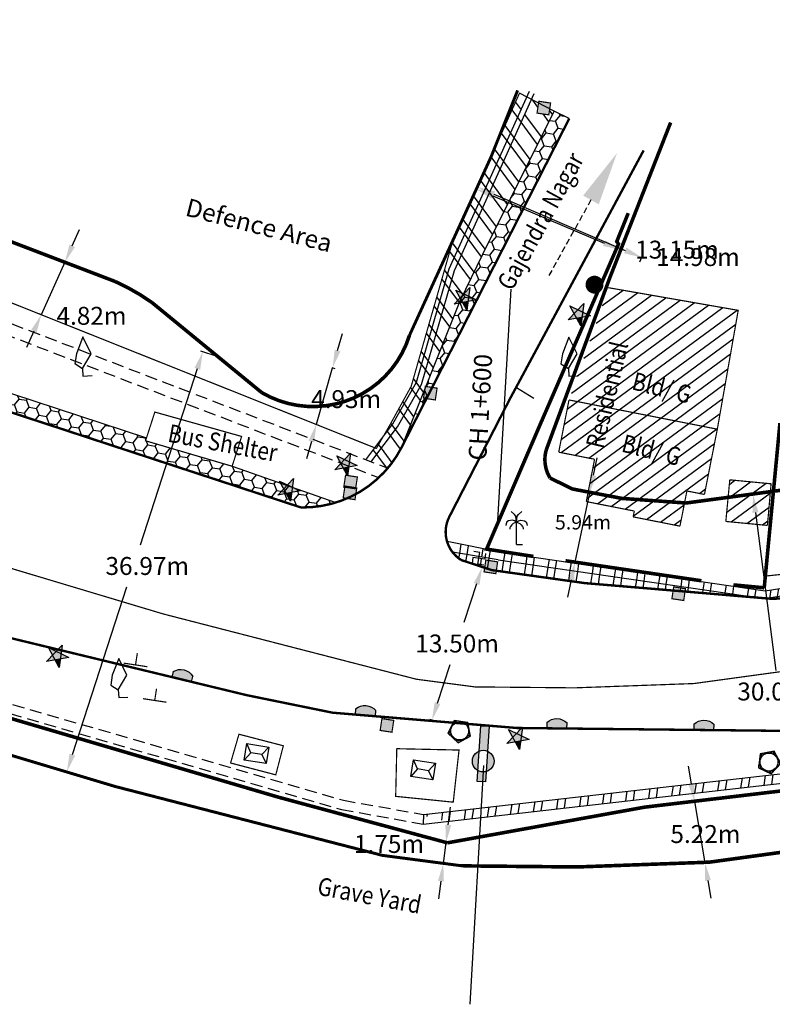
# Model space of a CAD drawing. Extents: x -4215 to -1071, y 1573 to 2736.
# Drawn here: x -3279 to -3216, y 1784 to 1867 of the extents above; entities that cross this region are included whole.
import ezdxf

# ---------------------------------------------------------------- set-up
doc = ezdxf.new("R2010")
doc.units = 0
doc.header["$LTSCALE"] = 4
doc.header["$MEASUREMENT"] = 0
doc.header["$PDSIZE"] = -11.8
doc.linetypes.add('DASHDOT', pattern=[1, 0.5, -0.25, 0, -0.25])
doc.linetypes.add('HIDDEN', pattern=[0.375, 0.25, -0.125])
doc.layers.get('0').update_dxf_attribs({"linetype": 'CONTINUOUS'})
doc.layers.get('DEFPOINTS').update_dxf_attribs({"linetype": 'CONTINUOUS'})
for name, color, linetype in [('BB', 30, 'CONTINUOUS'), ('BHATCH', 9, 'CONTINUOUS'), ('BLD', 7, 'CONTINUOUS'), ('BWV', 7, 'CONTINUOUS'), ('CDRAIN', 4, 'CONTINUOUS'), ('CHAINAGE', 12, 'CONTINUOUS'), ('CT', 7, 'CONTINUOUS'), ('CW_BRICK', 200, 'CONTINUOUS'), ('CW_GSLAB', 32, 'CONTINUOUS'), ('CW_MSFENCE', 30, 'FENCELINE1'), ('CW_STONE', 7, 'FENCELINE2'), ('DIM', 7, 'CONTINUOUS'), ('DIM1', 32, 'CONTINUOUS'), ('DIMF', 11, 'CONTINUOUS'), ('EP', 40, 'CONTINUOUS'), ('FP_COBBLE', 254, 'CONTINUOUS'), ('FP_CSLAB', 71, 'CONTINUOUS'), ('FP_GSLAB', 51, 'CONTINUOUS'), ('KEBJBOX', 7, 'CONTINUOUS'), ('LP', 1, 'CONTINUOUS'), ('MH', 6, 'CONTINUOUS'), ('NRF2', 1, 'CONTINUOUS'), ('ODRAIN', 4, 'HIDDEN'), ('PCEN', 3, 'CONTINUOUS'), ('ROAD', 5, 'CONTINUOUS'), ('SB', 7, 'CONTINUOUS'), ('SDR', 4, 'CONTINUOUS'), ('TEXT1', 7, 'CONTINUOUS'), ('TITLE', 7, 'HIDDEN'), ('TP', 8, 'CONTINUOUS'), ('TR', 82, 'CONTINUOUS'), ('WF', 1, 'CONTINUOUS')]:
    doc.layers.add(name, color=color, linetype=linetype)
doc.styles.add('ROMANS', font='Romans')
doc.styles.add('RS', font='romans.shx')
doc.linetypes.add('FENCELINE1', pattern='A,0.25,-0.1,[133,ltypeshp.shx,S=0.1,R=0,X=-0.1,Y=0],-0.1,1', length=1.45)
doc.linetypes.add('FENCELINE2', pattern='A,0.25,-0.1,[132,ltypeshp.shx,S=0.1,R=0,X=-0.1,Y=0],-0.1,1', length=1.45)
doc.dimstyles.get("Standard").update_dxf_attribs({"dimscale": 0, "dimtxt": 2.5, "dimasz": 2.5, "dimexe": 0.18, "dimexo": 0.0625, "dimgap": 0.09, "dimtad": 0, "dimtih": 1, "dimtoh": 1, "dimzin": 0, "dimtxsty": 'ROMANS', "dimcen": 0.09, "dimazin": 3, "dimtfac": 1, "dimtofl": 0, "dimtmove": 0, "dimatfit": 3, "dimtolj": 1, "dimtzin": 0})
pattern_1 = [(36.35427, (-3582.99055, -1030.879), (-0.51867925, 0.70469627), [])]
pattern_2 = [(81.35427, (-3582.9905, -1030.879), (-1.8536938, 0.2818583), []), (81.35427, (-3582.2787, -1030.355), (-1.8536938, 0.2818583), [])]
pattern_3 = [(351.35427, (-3582.99055, -1030.879), (1.00821242, 0.39418615), [0.625, -1.25]), (111.35427, (-3582.99055, -1030.879), (-0.84548143, 0.67604449), [0.625, -1.25]), (51.35427, (-3582.99055, -1030.879), (0.16273099, 1.07023064), [-1.25, 0.625])]
pattern_4 = [(126.35427, (-3582.9905, -1030.879), (-1.5100634, -1.1114555), []), (126.35427, (-3582.8577, -1030.0052), (-1.5100634, -1.1114555), [])]

# ---------------------------------------------------------------- blocks, each defined once
blk = doc.blocks.new('*X9')
at = {"color": 0}
for p, q in [((2392.257, -264.166), (2392.529, -263.894)), ((2392.544, -264.056), (2392.745, -263.856)), ((2391.724, -264.523), (2391.883, -264.364)), ((2391.767, -264.656), (2392.033, -264.391)), ((2391.81, -264.79), (2391.923, -264.677)), ((2392.728, -264.049), (2392.847, -263.93)), ((2392.876, -264.077), (2392.949, -264.004)), ((2393.003, -264.128), (2393.052, -264.079)), ((2393.112, -264.195), (2393.154, -264.153)), ((2393.215, -264.269), (2393.256, -264.228)), ((2393.285, -264.376), (2393.359, -264.302)), ((2393.348, -264.49), (2393.461, -264.376)), ((2393.393, -264.622), (2393.564, -264.451)), ((2393.413, -264.778), (2393.572, -264.62)), ((2391.854, -264.923), (2391.916, -264.861)), ((2391.897, -265.057), (2391.944, -265.009)), ((2391.941, -265.19), (2391.995, -265.136)), ((2391.984, -265.323), (2392.062, -265.245)), ((2392.027, -265.457), (2392.145, -265.339)), ((2392.071, -265.59), (2392.243, -265.418)), ((2392.232, -265.606), (2392.357, -265.481)), ((2392.409, -265.606), (2392.488, -265.526)), ((2392.585, -265.606), (2392.645, -265.546)), ((2392.762, -265.606), (2392.843, -265.525)), ((2392.939, -265.606), (2393.221, -265.324)), ((2393.116, -265.606), (2393.316, -265.405)), ((2393.221, -265.324), (2393.401, -265.143)), ((2393.392, -264.976), (2393.486, -264.881))]:
    blk.add_line(p, q, dxfattribs=at)
blk = doc.blocks.new('MH')
blk.add_lwpolyline([(0.578, 0.816), (-0.598, 0.802), (-0.947, -0.321), (0.012, -1), (0.955, -0.297)], close=True)
blk.add_circle((0, 0), 0.75)
at = {"rotation": 324.7139906280657}
blk.add_blockref('*X9', (-1800.118, 1598.29), dxfattribs=at)
blk = doc.blocks.new('TR')
at = {"layer": 'WF', "color": 82, "flags": 128}
blk.add_lwpolyline([(-0.044, 0.653), (0.688, 1.871), (0, 3.289), (-0.535, 1.877), (-0.672, 1.055)], close=True, dxfattribs=at)
at = {"layer": 'WF', "color": 82}
blk.add_lwpolyline([(-0.041, 0.654), (0, 0), (0.771, 0.048)], dxfattribs=at)
blk = doc.blocks.new('EP')
at = {"layer": 'EP'}
blk.add_hatch(color=256, dxfattribs=at).paths.add_polyline_path([(-0.5, -0.5), (-0.5, 0.5), (0.5, 0.5), (0.5, -0.5)])
blk.add_lwpolyline([(-0.5, -0.5, 0.1, 0.1, 0), (-0.5, 0.5, 0.1, 0.1, 0), (0.5, 0.5, 0.1, 0.1, 0), (0.5, -0.5, 0.1, 0.1, 0)], format="xyseb", close=True, dxfattribs=at)
blk = doc.blocks.new('LP')
blk.add_lwpolyline([(-0.925, -0.296), (0.594, 0.849), (0.038, -0.97), (-0.581, 0.829), (0.977, -0.262), (-0.925, -0.296)])
for points in [[(-0.581, 0.829), (-0.198, -0.283), (0.977, -0.262), (-0.198, -0.283)], [(0.038, -0.97), (-0.344, 0.142), (0.594, 0.849), (-0.344, 0.142)], [(0.038, -0.97), (0.594, 0.849), (0.594, 0.849)], [(0.594, 0.849), (0.594, 0.849), (0.038, -0.97)], [(0.038, -0.97), (0.594, 0.849), (0.594, 0.849)], [(-0.344, 0.142), (-0.925, -0.296), (-0.198, -0.283), (-0.925, -0.296)]]:
    blk.add_solid(points)
blk = doc.blocks.new('TP')
blk.add_lwpolyline([(-0.375, 0, 0.75, 0.75, 1), (0.375, 0, 0.75, 0.75, 1)], format="xyseb", close=True)
blk = doc.blocks.new('KEBJBOX')
at = {"color": 5}
blk.add_line((-0.002, -0.469), (0.002, 0.469), dxfattribs=at)
blk.add_lwpolyline([(-0.708, -0.934), (-0.698, 0.941), (0.708, 0.934), (0.698, -0.941)], close=True, dxfattribs=at)
for points in [[(0.002, 0.469), (-0.698, 0.941)], [(0.002, 0.469), (0.708, 0.934)], [(-0.002, -0.469), (-0.708, -0.934)], [(-0.002, -0.469), (0.698, -0.941)]]:
    blk.add_lwpolyline(points, dxfattribs=at)
blk = doc.blocks.new('AR')
at = {"layer": 'TITLE'}
blk.add_line((-0.11, 9), (-0.29, 23.62), dxfattribs=at)
blk.add_solid([(1.39, 9.02), (0, 0), (-1.61, 8.98)], dxfattribs=at)
blk = doc.blocks.new('*D153')
at = {"color": 0, "linetype": 'BYBLOCK'}
for p, q in [((-3240.007, 1820.861), (-3240.406, 1820.992)), ((-3240.703, 1819.51), (-3241.766, 1816.271)), ((-3243.978, 1809.532), (-3242.915, 1812.771)), ((-3244.217, 1808.032), (-3244.616, 1808.163))]:
    blk.add_line(p, q, dxfattribs=at)
for points in [[(-3240.94, 1819.588), (-3240.465, 1819.432), (-3240.235, 1820.935)], [(-3244.215, 1809.61), (-3243.74, 1809.454), (-3244.445, 1808.106)]]:
    blk.add_solid(points, dxfattribs=at)
at = {"layer": 'DEFPOINTS', "color": 0, "linetype": 'BYBLOCK'}
for p in [(-3240.235, 1820.935), (-3239.948, 1820.841), (-3244.158, 1808.012)]:
    blk.add_point(p, dxfattribs=at)
at = {"color": 0, "linetype": 'BYBLOCK', "insert": (-3242.34, 1814.521), "char_height": 1.5, "attachment_point": 5, "style": 'ROMANS'}
blk.add_mtext('\\A1;13.50m', dxfattribs=at)
blk = doc.blocks.new('BWV')
at = {"layer": 'BWV', "const_width": 0.1}
for points in [[(0, 0), (0, 1)], [(-1, 0), (1, 0)]]:
    blk.add_lwpolyline(points, dxfattribs=at)
blk = doc.blocks.new('SDR')
at = {"layer": 'SDR'}
h = blk.add_hatch(color=256, dxfattribs=at)
edge = h.paths.add_edge_path()
edge.add_arc((0, -0.387), 1.209, 45.39665, 134.60335)
edge.add_line((-0.849, 0.474), (-0.849, 0))
edge.add_line((-0.849, 0), (0.849, 0))
edge.add_line((0.849, 0), (0.849, 0.474))
blk.add_lwpolyline([(-0.849, 0.474, -0.410164), (0.849, 0.474)], format="xyb", dxfattribs=at)
blk.add_lwpolyline([(-0.849, 0.474), (-0.849, 0), (0.849, 0), (0.849, 0.474)], dxfattribs=at)
blk = doc.blocks.new('BB')
at = {"layer": 'ROAD'}
h = blk.add_hatch(color=20, dxfattribs=at)
h.paths.add_polyline_path([(0.82, 0.392, 0.630503), (-0.82, 0.392)])
h.paths.add_polyline_path([(0.859, -0.297), (-0.859, -0.297, 0.712495)])
h = blk.add_hatch(color=20, dxfattribs=at)
h.paths.add_polyline_path([(2.949, -0.297), (2.949, 0.392), (0.82, 0.392, -0.111889), (0.909, 0, -0.08336), (0.859, -0.297)])
h.paths.add_polyline_path([(-0.859, -0.297, -0.08336), (-0.909, 0, -0.111889), (-0.82, 0.392), (-1.725, 0.392), (-1.725, -0.297)])
at = {"layer": 'ROAD', "color": 20}
blk.add_lwpolyline([(-1.725, 0.392), (2.949, 0.392), (2.949, -0.297), (-1.725, -0.297)], close=True, dxfattribs=at)
blk.add_circle((0, 0), 0.909, dxfattribs=at)
blk = doc.blocks.new('SB')
for points in [[(0.5, -0.5), (0, -0.5), (0, 0.5), (-0.5, 0.5)], [(0.5, 0.5), (0.5, 0), (-0.5, 0), (-0.5, -0.5)]]:
    blk.add_lwpolyline(points)
blk = doc.blocks.new('*D154')
at = {"color": 0, "linetype": 'BYBLOCK'}
for p, q in [((-3240.792, 1852.381), (-3240.561, 1852.921)), ((-3239.253, 1852.165), (-3228.246, 1847.446)), ((-3227.028, 1846.481), (-3226.797, 1847.02))]:
    blk.add_line(p, q, dxfattribs=at)
for points in [[(-3239.155, 1852.394), (-3239.352, 1851.935), (-3240.632, 1852.756)], [(-3228.148, 1847.676), (-3228.345, 1847.216), (-3226.868, 1846.855)]]:
    blk.add_solid(points, dxfattribs=at)
at = {"layer": 'DEFPOINTS', "color": 0, "linetype": 'BYBLOCK'}
for p in [(-3240.817, 1852.324), (-3226.868, 1846.855), (-3227.053, 1846.423)]:
    blk.add_point(p, dxfattribs=at)
at = {"color": 0, "linetype": 'BYBLOCK', "insert": (-3222.16, 1846.894), "char_height": 1.5, "attachment_point": 5, "style": 'ROMANS'}
blk.add_mtext('\\A1;14.98m', dxfattribs=at)
blk = doc.blocks.new('*D156')
at = {"color": 0, "linetype": 'BYBLOCK'}
for p, q in [((-3252.352, 1839.061), (-3251.936, 1840.503)), ((-3254.132, 1832.882), (-3252.767, 1837.62)), ((-3252.845, 1837.642), (-3252.594, 1837.57)), ((-3254.21, 1832.904), (-3253.959, 1832.832)), ((-3254.547, 1831.441), (-3254.962, 1829.999))]:
    blk.add_line(p, q, dxfattribs=at)
for points in [[(-3252.592, 1839.131), (-3252.111, 1838.992), (-3252.767, 1837.62)], [(-3254.787, 1831.51), (-3254.307, 1831.371), (-3254.132, 1832.882)]]:
    blk.add_solid(points, dxfattribs=at)
at = {"layer": 'DEFPOINTS', "color": 0, "linetype": 'BYBLOCK'}
for p in [(-3252.905, 1837.66), (-3252.767, 1837.62), (-3254.27, 1832.922)]:
    blk.add_point(p, dxfattribs=at)
at = {"color": 0, "linetype": 'BYBLOCK', "insert": (-3251.636, 1834.996), "char_height": 1.5, "attachment_point": 5, "style": 'ROMANS'}
blk.add_mtext('\\A1;4.93m', dxfattribs=at)
blk = doc.blocks.new('*D157')
at = {"color": 0, "linetype": 'BYBLOCK'}
for p, q in [((-3274.584, 1847.832), (-3273.969, 1849.2)), ((-3275.198, 1846.464), (-3277.175, 1842.065)), ((-3275.168, 1846.45), (-3275.363, 1846.537)), ((-3277.145, 1842.052), (-3277.339, 1842.139)), ((-3277.79, 1840.697), (-3278.405, 1839.329))]:
    blk.add_line(p, q, dxfattribs=at)
for points in [[(-3274.812, 1847.934), (-3274.355, 1847.729), (-3275.198, 1846.464)], [(-3278.018, 1840.8), (-3277.562, 1840.595), (-3277.175, 1842.065)]]:
    blk.add_solid(points, dxfattribs=at)
at = {"layer": 'DEFPOINTS', "color": 0, "linetype": 'BYBLOCK'}
for p in [(-3275.111, 1846.424), (-3277.175, 1842.065), (-3277.088, 1842.026)]:
    blk.add_point(p, dxfattribs=at)
at = {"color": 0, "linetype": 'BYBLOCK', "insert": (-3272.968, 1841.972), "char_height": 1.5, "attachment_point": 5, "style": 'ROMANS'}
blk.add_mtext('\\A1;4.82m', dxfattribs=at)
blk = doc.blocks.new('*D159')
at = {"color": 0, "linetype": 'BYBLOCK'}
for p, q in [((-3243.074, 1799.329), (-3242.879, 1800.816)), ((-3243.27, 1797.842), (-3243.498, 1796.106)), ((-3243.208, 1797.834), (-3243.448, 1797.865)), ((-3243.436, 1796.097), (-3243.676, 1796.129)), ((-3243.693, 1794.618), (-3243.888, 1793.131))]:
    blk.add_line(p, q, dxfattribs=at)
for points in [[(-3243.322, 1799.362), (-3242.827, 1799.297), (-3243.27, 1797.842)], [(-3243.941, 1794.651), (-3243.445, 1794.586), (-3243.498, 1796.106)]]:
    blk.add_solid(points, dxfattribs=at)
at = {"layer": 'DEFPOINTS', "color": 0, "linetype": 'BYBLOCK'}
for p in [(-3243.146, 1797.826), (-3243.498, 1796.106), (-3243.374, 1796.089)]:
    blk.add_point(p, dxfattribs=at)
at = {"color": 0, "linetype": 'BYBLOCK', "insert": (-3248.042, 1797.731), "char_height": 1.5, "attachment_point": 5, "style": 'ROMANS'}
blk.add_mtext('\\A1;1.75m', dxfattribs=at)
blk = doc.blocks.new('*D166')
at = {"color": 0, "linetype": 'BYBLOCK'}
for p, q in [((-3222.706, 1802.769), (-3222.959, 1804.248)), ((-3222.154, 1801.342), (-3222.631, 1801.261)), ((-3222.454, 1801.291), (-3221.575, 1796.144)), ((-3221.275, 1796.195), (-3221.753, 1796.113)), ((-3221.323, 1794.665), (-3221.07, 1793.186))]:
    blk.add_line(p, q, dxfattribs=at)
for points in [[(-3222.46, 1802.812), (-3222.953, 1802.727), (-3222.454, 1801.291)], [(-3221.076, 1794.707), (-3221.569, 1794.623), (-3221.575, 1796.144)]]:
    blk.add_solid(points, dxfattribs=at)
at = {"layer": 'DEFPOINTS', "color": 0, "linetype": 'BYBLOCK'}
for p in [(-3222.093, 1801.353), (-3221.575, 1796.144), (-3221.214, 1796.205)]:
    blk.add_point(p, dxfattribs=at)
at = {"color": 0, "linetype": 'BYBLOCK', "insert": (-3221.535, 1798.559), "char_height": 1.5, "attachment_point": 5, "style": 'ROMANS'}
blk.add_mtext('\\A1;5.22m', dxfattribs=at)
blk = doc.blocks.new('*D179')
at = {"color": 0, "linetype": 'BYBLOCK'}
for p, q in [((-3262.428, 1838.564), (-3263.813, 1839.012)), ((-3264.104, 1837.53), (-3268.886, 1822.766)), ((-3274.57, 1805.216), (-3270.02, 1819.266)), ((-3273.819, 1803.396), (-3275.204, 1803.845))]:
    blk.add_line(p, q, dxfattribs=at)
for points in [[(-3264.342, 1837.607), (-3263.866, 1837.453), (-3263.642, 1838.957)], [(-3274.808, 1805.293), (-3274.333, 1805.139), (-3275.033, 1803.789)]]:
    blk.add_solid(points, dxfattribs=at)
at = {"layer": 'DEFPOINTS', "color": 0, "linetype": 'BYBLOCK'}
for p in [(-3262.369, 1838.545), (-3275.033, 1803.789), (-3273.759, 1803.377)]:
    blk.add_point(p, dxfattribs=at)
at = {"color": 0, "linetype": 'BYBLOCK', "insert": (-3268.295, 1821.016), "char_height": 1.5, "attachment_point": 5, "style": 'ROMANS'}
blk.add_mtext('\\A1;36.97m', dxfattribs=at)
blk = doc.blocks.new('*D180')
at = {"color": 0, "linetype": 'BYBLOCK'}
for p, q in [((-3217.571, 1826.983), (-3217.719, 1826.964)), ((-3217.35, 1825.499), (-3215.649, 1812.252)), ((-3213.912, 1798.717), (-3215.2, 1808.752)), ((-3213.752, 1797.226), (-3213.9, 1797.207))]:
    blk.add_line(p, q, dxfattribs=at)
for points in [[(-3217.102, 1825.531), (-3217.597, 1825.467), (-3217.54, 1826.987)], [(-3213.664, 1798.749), (-3214.16, 1798.685), (-3213.721, 1797.229)]]:
    blk.add_solid(points, dxfattribs=at)
at = {"layer": 'DEFPOINTS', "color": 0, "linetype": 'BYBLOCK'}
for p in [(-3217.54, 1826.987), (-3217.509, 1826.991), (-3213.69, 1797.234)]:
    blk.add_point(p, dxfattribs=at)
at = {"color": 0, "linetype": 'BYBLOCK', "insert": (-3215.362, 1810.502), "char_height": 1.5, "attachment_point": 5, "style": 'ROMANS'}
blk.add_mtext('\\A1;30.00m', dxfattribs=at)
blk = doc.blocks.new('*D184')
at = {"color": 0, "linetype": 'BYBLOCK'}
for p, q in [((-3240.898, 1852.219), (-3240.67, 1852.76)), ((-3239.358, 1852.01), (-3230.01, 1848.061)), ((-3228.787, 1847.102), (-3228.558, 1847.643))]:
    blk.add_line(p, q, dxfattribs=at)
for points in [[(-3239.261, 1852.24), (-3239.455, 1851.78), (-3240.74, 1852.594)], [(-3229.913, 1848.291), (-3230.107, 1847.83), (-3228.628, 1847.477)]]:
    blk.add_solid(points, dxfattribs=at)
at = {"layer": 'DEFPOINTS', "color": 0, "linetype": 'BYBLOCK'}
for p in [(-3240.923, 1852.161), (-3228.811, 1847.044), (-3228.628, 1847.477)]:
    blk.add_point(p, dxfattribs=at)
at = {"color": 0, "linetype": 'BYBLOCK', "insert": (-3223.918, 1847.515), "char_height": 1.5, "attachment_point": 5, "style": 'ROMANS'}
blk.add_mtext('\\A1;13.15m', dxfattribs=at)
blk = doc.blocks.new('*D186')
at = {"color": 0, "linetype": 'BYBLOCK'}
for p, q in [((-3230.925, 1828.611), (-3230.615, 1830.079)), ((-3231.235, 1827.144), (-3232.463, 1821.33)), ((-3231.308, 1827.159), (-3231.059, 1827.106)), ((-3232.536, 1821.345), (-3232.287, 1821.293)), ((-3232.773, 1819.862), (-3233.083, 1818.395))]:
    blk.add_line(p, q, dxfattribs=at)
for points in [[(-3231.17, 1828.663), (-3230.681, 1828.56), (-3231.235, 1827.144)], [(-3233.018, 1819.914), (-3232.528, 1819.811), (-3232.463, 1821.33)]]:
    blk.add_solid(points, dxfattribs=at)
at = {"layer": 'DEFPOINTS', "color": 0, "linetype": 'BYBLOCK'}
for p in [(-3231.369, 1827.172), (-3232.597, 1821.358), (-3232.463, 1821.33)]:
    blk.add_point(p, dxfattribs=at)
at = {"color": 0, "linetype": 'BYBLOCK', "insert": (-3231.792, 1824.674), "char_height": 1.2, "attachment_point": 5, "style": 'ROMANS'}
blk.add_mtext('\\A1;5.94m', dxfattribs=at)
blk = doc.blocks.new('CT')
at = {"layer": 'TR'}
for points in [[(-0.024, 1.869), (-0.085, 2.345), (-0.19, 2.502), (-0.478, 2.737)], [(-0.024, 1.869), (0.037, 2.345), (0.141, 2.502), (0.429, 2.737)], [(-0.024, 1.869), (-0.19, 1.979), (-0.373, 2.031), (-0.687, 1.979), (-0.844, 1.874), (-0.896, 1.717), (-0.923, 1.587)], [(-0.024, 1.869), (-0.295, 1.743), (-0.425, 1.639), (-0.53, 1.482), (-0.582, 1.377), (-0.582, 1.273)], [(-0.024, 1.869), (0.141, 1.979), (0.324, 2.031), (0.638, 1.979), (0.795, 1.874), (0.848, 1.717), (0.874, 1.587)], [(-0.024, -0.026), (-0.024, 1.869)], [(-0.024, 1.869), (0.246, 1.743), (0.377, 1.639), (0.481, 1.482), (0.534, 1.377), (0.534, 1.273)], [(-0.024, -0.026), (0.464, -0.026)]]:
    blk.add_lwpolyline(points, dxfattribs=at)

msp = doc.modelspace()

# ---------------------------------------------------------------- hatches: boundary and pattern name
at = {"layer": 'BHATCH'}
h = msp.add_hatch(dxfattribs=at)
h.set_pattern_fill('ANSI31,_I', color=256, scale=7, angle=-8.64573, style=2)
h.set_pattern_definition(pattern_1)
h.paths.add_polyline_path([(-3229.656, 1844.326), (-3232.965, 1834.924), (-3220.54, 1832.475), (-3218.789, 1842.43)])
h = msp.add_hatch(dxfattribs=at)
h.set_pattern_fill('ANSI31,_I', color=256, scale=7, angle=-8.64573, style=2)
h.set_pattern_definition(pattern_1)
h.paths.add_polyline_path([(-3223.089, 1827.299), (-3221.617, 1827.009), (-3220.54, 1832.475), (-3232.965, 1834.924), (-3233.827, 1830.55), (-3230.82, 1829.958), (-3231.519, 1826.412), (-3227.497, 1825.619), (-3227.593, 1825.129), (-3223.669, 1824.355)])
h = msp.add_hatch(dxfattribs=at)
h.set_pattern_fill('ANSI31,_I', color=256, scale=7, angle=-8.64573, style=2)
h.set_pattern_definition(pattern_1)
h.paths.add_polyline_path([(-3219.494, 1828.232), (-3219.826, 1824.747), (-3216.342, 1824.415), (-3216.034, 1827.901)])
at = {"layer": 'FP_COBBLE'}
h = msp.add_hatch(dxfattribs=at)
h.set_pattern_fill('HONEY', color=256, scale=5, angle=-8.64573, style=0)
h.set_pattern_definition(pattern_3)
h.paths.add_polyline_path([(-3237.308, 1852.907), (-3237.501, 1849.558), (-3232.94, 1858.503), (-3234.212, 1859.101)])
h.paths.add_polyline_path([(-3237.501, 1849.558), (-3237.308, 1852.907), (-3240.194, 1847.133), (-3242.09, 1843.219), (-3243.07, 1840.764), (-3242.104, 1840.529)])
h.paths.add_polyline_path([(-3242.104, 1840.529), (-3243.07, 1840.764), (-3244.948, 1836.055), (-3244.426, 1835.975)])
h.paths.add_polyline_path([(-3244.426, 1835.975), (-3244.948, 1836.055), (-3245.041, 1835.822), (-3245.155, 1835.075), (-3244.905, 1835.037)])
h.paths.add_polyline_path([(-3244.905, 1835.037), (-3245.155, 1835.075), (-3245.041, 1835.822), (-3246.812, 1831.383), (-3246.772, 1831.373)])
h = msp.add_hatch(dxfattribs=at)
h.set_pattern_fill('HONEY', color=256, scale=5, angle=-8.64573, style=0)
h.set_pattern_definition(pattern_3)
h.paths.add_polyline_path([(-3268.439, 1831.503), (-3268.361, 1831.744), (-3283.432, 1836.69), (-3283.847, 1835.247), (-3255.419, 1825.918, 0.079913), (-3252.499, 1826.331), (-3261.187, 1829.371)])
at = {"layer": 'FP_CSLAB'}
h = msp.add_hatch(dxfattribs=at)
h.set_pattern_fill('ANSI32', color=256, scale=5, angle=81.35427, style=0)
h.set_pattern_definition(pattern_4)
h.paths.add_polyline_path([(-3237.308, 1852.907), (-3234.212, 1859.101), (-3234.58, 1859.295), (-3234.655, 1858.804), (-3235.644, 1858.954), (-3235.517, 1859.788), (-3236.102, 1860.096), (-3237.01, 1858.083)])
h.paths.add_polyline_path([(-3237.01, 1858.083), (-3242.571, 1845.758), (-3243.95, 1840.978), (-3243.07, 1840.764), (-3242.09, 1843.219), (-3240.194, 1847.133), (-3237.308, 1852.907)])
h.paths.add_polyline_path([(-3245.321, 1836.227), (-3247.341, 1832.663), (-3248.069, 1831.7), (-3247.674, 1831.593), (-3246.812, 1831.383), (-3245.041, 1835.822), (-3245.004, 1836.063), (-3244.948, 1836.055), (-3243.07, 1840.764), (-3243.95, 1840.978)])
h.paths.add_polyline_path([(-3243.95, 1840.978), (-3244.391, 1841.086), (-3245.742, 1836.404), (-3247.721, 1832.913), (-3248.54, 1831.829), (-3248.069, 1831.7), (-3247.341, 1832.663), (-3245.321, 1836.227)])
h.paths.add_polyline_path([(-3244.391, 1841.086), (-3244.726, 1841.167), (-3246.183, 1836.075), (-3247.94, 1832.882), (-3248.545, 1831.83), (-3248.54, 1831.829), (-3247.721, 1832.913), (-3245.742, 1836.404)])
h.paths.add_polyline_path([(-3244.726, 1841.167), (-3244.391, 1841.086), (-3242.998, 1845.915), (-3236.937, 1859.347), (-3236.871, 1860.501), (-3237.109, 1860.627), (-3242.811, 1847.859)])
h.paths.add_polyline_path([(-3244.391, 1841.086), (-3243.95, 1840.978), (-3242.571, 1845.758), (-3237.01, 1858.083), (-3236.937, 1859.347), (-3242.998, 1845.915)])
h.paths.add_polyline_path([(-3249.544, 1829.75), (-3248.147, 1829.213, 0.057409), (-3246.971, 1830.983), (-3246.812, 1831.383), (-3247.674, 1831.593), (-3248.069, 1831.7)])
h.paths.add_polyline_path([(-3249.925, 1829.717), (-3249.811, 1830.467), (-3250.33, 1830.546), (-3250.444, 1829.796)], flags=9)
h.paths.add_polyline_path([(-3249.823, 1830.321), (-3249.711, 1831.071), (-3250.23, 1831.149), (-3250.342, 1830.399)], flags=9)
h.paths.add_polyline_path([(-3250.513, 1829.689), (-3250.401, 1830.439), (-3250.92, 1830.517), (-3251.032, 1829.767)], flags=9)
h = msp.add_hatch(dxfattribs=at)
h.set_pattern_fill('ANSI32', color=256, scale=5, angle=81.35427, style=0)
h.set_pattern_definition(pattern_4)
h.paths.add_polyline_path([(-3248.069, 1831.7), (-3248.54, 1831.829), (-3248.564, 1831.797), (-3249.104, 1830.861), (-3249.233, 1830.912), (-3249.984, 1829.919), (-3249.544, 1829.75)])
h.paths.add_polyline_path([(-3249.925, 1829.717), (-3249.811, 1830.467), (-3250.33, 1830.546), (-3250.444, 1829.796)], flags=9)
at = {"layer": 'FP_GSLAB'}
h = msp.add_hatch(dxfattribs=at)
h.set_pattern_fill('ANSI32', color=256, scale=5, angle=36.35427, style=0)
h.set_pattern_definition(pattern_2)
h.paths.add_polyline_path([(-3238.893, 1821.532), (-3239.112, 1821.568), (-3239.166, 1820.634), (-3231.652, 1819.583), (-3217.152, 1818.363)])
h.paths.add_polyline_path([(-3240.026, 1821.579), (-3241.015, 1821.729), (-3241.093, 1821.217), (-3239.427, 1820.67), (-3239.166, 1820.634), (-3239.112, 1821.568), (-3240.005, 1821.718)])
h.paths.add_polyline_path([(-3241.093, 1821.217), (-3241.015, 1821.729), (-3240.521, 1821.654), (-3240.498, 1821.801), (-3242.724, 1822.174, 0.089763), (-3241.991, 1821.512)])
h.paths.add_polyline_path([(-3239.112, 1821.568), (-3239.073, 1822.251), (-3243.18, 1823.061, 0.090686), (-3242.724, 1822.174)])
h = msp.add_hatch(dxfattribs=at)
h.set_pattern_fill('ANSI32', color=256, scale=5, angle=36.35427, style=0)
h.set_pattern_definition(pattern_2)
h.paths.add_polyline_path([(-3216.517, 1818.939), (-3238.604, 1822.158), (-3239.073, 1822.251), (-3239.112, 1821.568), (-3238.893, 1821.532), (-3217.152, 1818.363), (-3215.904, 1818.258), (-3211.751, 1818.546), (-3211.931, 1819.665)])
h = msp.add_hatch(dxfattribs=at)
h.set_pattern_fill('ANSI32', color=256, scale=5, angle=36.35427, style=0)
h.set_pattern_definition(pattern_2)
h.paths.add_polyline_path([(-3187.496, 1805.974), (-3187.588, 1806.764), (-3240.31, 1800.752), (-3240.356, 1799.946)])
h.paths.add_polyline_path([(-3240.356, 1799.946), (-3240.31, 1800.752), (-3245.157, 1800.199), (-3245.16, 1800.106), (-3243.179, 1799.624)])
h.paths.add_polyline_path([(-3208.195, 1806.272), (-3207.82, 1808.739), (-3209.006, 1808.919), (-3209.381, 1806.452)], flags=24)
edge = h.paths.add_edge_path(flags=17)
edge.add_line((-3209.078, 1809.054), (-3209.484, 1806.385))
edge.add_line((-3209.484, 1806.385), (-3208.13, 1806.179))
edge.add_line((-3208.13, 1806.179), (-3207.724, 1808.848))
edge = h.paths.add_edge_path(flags=17)
edge.add_arc((-3208.488, 1808.381), 0.896, 31.43913, 131.26941)

# ---------------------------------------------------------------- linework, layer by layer
msp.add_line((-3235.897, 1835.037), (-3237.368, 1835.953))
at = {"layer": 'BLD', "const_width": 0.1}
for points in [[(-3229.656, 1844.326), (-3218.789, 1842.43), (-3220.54, 1832.475)], [(-3232.965, 1834.924), (-3233.827, 1830.55)], [(-3232.965, 1834.924), (-3220.54, 1832.475)], [(-3267.661, 1833.909), (-3268.439, 1831.503), (-3261.187, 1829.371), (-3260.391, 1831.867), (-3267.661, 1833.909)], [(-3221.617, 1827.009), (-3220.54, 1832.475)], [(-3230.82, 1829.958), (-3233.827, 1830.55)], [(-3231.519, 1826.412), (-3230.82, 1829.958)], [(-3219.494, 1828.232), (-3219.826, 1824.747)], [(-3219.494, 1828.232), (-3216.009, 1827.899)], [(-3216.342, 1824.415), (-3216.032, 1827.922)], [(-3223.669, 1824.355), (-3223.089, 1827.299)], [(-3221.617, 1827.009), (-3223.089, 1827.299)], [(-3227.497, 1825.619), (-3231.519, 1826.412)], [(-3227.593, 1825.129), (-3227.497, 1825.619)], [(-3223.669, 1824.355), (-3227.593, 1825.129)], [(-3219.826, 1824.747), (-3216.342, 1824.415)]]:
    msp.add_lwpolyline(points, dxfattribs=at)
at = {"layer": 'CDRAIN'}
for points in [[(-3249.984, 1829.919), (-3247.721, 1832.913), (-3245.742, 1836.404), (-3242.998, 1845.915), (-3236.287, 1860.79)], [(-3249.572, 1829.713), (-3247.341, 1832.663), (-3245.321, 1836.227), (-3242.571, 1845.758), (-3235.873, 1860.603)], [(-3216.517, 1818.939), (-3194.379, 1822.441), (-3102.386, 1830.032)], [(-3216.419, 1818.315), (-3194.304, 1821.813), (-3102.601, 1829.38)], [(-3238.604, 1822.158), (-3243.18, 1823.061)], [(-3238.893, 1821.532), (-3242.724, 1822.174)], [(-3238.604, 1822.158), (-3216.517, 1818.939)], [(-3238.893, 1821.532), (-3216.613, 1818.284)], [(-3245.157, 1800.199), (-3113.684, 1815.192)], [(-3245.182, 1799.396), (-3113.594, 1814.401)]]:
    msp.add_lwpolyline(points, dxfattribs=at)
at = {"layer": 'CHAINAGE'}
for points in [[(-3238.953, 1824.329), (-3237.809, 1844.2)], [(-3241.257, 1784.3), (-3240.105, 1804.314)]]:
    msp.add_lwpolyline(points, dxfattribs=at)
at = {"layer": 'CW_BRICK', "const_width": 0.3}
for points in [[(-3228.003, 1850.569), (-3228.964, 1848.191), (-3228.817, 1847.987), (-3235.351, 1832.939), (-3239.869, 1822.429), (-3235.947, 1821.817)], [(-3215.292, 1832.989), (-3216.61, 1819.186)], [(-3233.256, 1821.455), (-3221.868, 1819.778)], [(-3219.187, 1819.433), (-3216.61, 1819.186)]]:
    msp.add_lwpolyline(points, dxfattribs=at)
at = {"layer": 'CW_GSLAB', "const_width": 0.3}
for points in [[(-3316.885, 1819.178), (-3257.32, 1801.653), (-3243.146, 1797.826)], [(-3243.146, 1797.826), (-3226.626, 1800.814), (-3162.71, 1808.403), (-3126.117, 1812.52), (-3121.167, 1812.676)]]:
    msp.add_lwpolyline(points, dxfattribs=at)
at = {"layer": 'CW_MSFENCE', "const_width": 0.1, "flags": 128}
msp.add_lwpolyline([(-3257.53, 1803.521), (-3256.896, 1805.956), (-3260.613, 1806.923), (-3261.317, 1804.514)], close=True, dxfattribs=at)
msp.add_lwpolyline([(-3247.393, 1805.711), (-3242.178, 1805.598), (-3242.663, 1801.234), (-3247.484, 1801.717), (-3247.393, 1805.711)], dxfattribs=at)
at = {"layer": 'CW_STONE', "const_width": 0.1, "flags": 128}
for points in [[(-3354.13, 1866.727), (-3349.503, 1865.32), (-3342.486, 1866.249), (-3291.245, 1847.675), (-3249.104, 1830.861), (-3247.94, 1832.882), (-3246.183, 1836.075), (-3242.811, 1847.859), (-3237.109, 1860.627)], [(-3207.29, 1822.035), (-3207.399, 1821.143), (-3216.53, 1820.167), (-3216.53, 1820.167)]]:
    msp.add_lwpolyline(points, dxfattribs=at)
at = {"layer": 'DIM'}
msp.add_lwpolyline([(-3245.157, 1800.199), (-3245.182, 1799.396)], dxfattribs=at)
at = {"layer": 'FP_COBBLE'}
msp.add_line((-3261.187, 1829.371), (-3252.499, 1826.331), dxfattribs=at)
for points in [[(-3242.09, 1843.219), (-3240.194, 1847.133), (-3234.212, 1859.101)], [(-3232.94, 1858.503), (-3234.212, 1859.101)], [(-3246.971, 1830.983), (-3242.09, 1843.219)], [(-3283.432, 1836.69), (-3268.361, 1831.744)]]:
    msp.add_lwpolyline(points, dxfattribs=at)
at = {"layer": 'FP_CSLAB'}
msp.add_lwpolyline([(-3234.212, 1859.101), (-3237.109, 1860.627)], dxfattribs=at)
at = {"layer": 'NRF2', "const_width": 0.25}
msp.add_lwpolyline([(-3246.332, 1840.328), (-3239.49, 1855.295), (-3237.268, 1860.853)], dxfattribs=at)
at = {"layer": 'NRF2'}
for points in [[(-3224.451, 1858.165, 0.3, 0.3, 0), (-3229.534, 1845.193, 0.3, 0.3, 0), (-3234.876, 1830.727, 0.3, 0.3, 0.206695), (-3234.554, 1828.389, 0.3, 0.3, 0), (-3232.701, 1827.47, 0.3, 0.3, 0), (-3228.518, 1826.675, 0.3, 0.3, 0), (-3223.156, 1826.291, 0.3, 0.3, 0), (-3192.154, 1830.463, 0.3, 0.3, 0), (-3145.387, 1835.545, 0, 0, 0)], [(-3142.404, 1805.692, 0.3, 0.3, 0), (-3188.498, 1800.684, 0.3, 0.3, 0), (-3221.214, 1796.205, 0.3, 0.3, 0), (-3232.279, 1795.805, 0.3, 0.3, 0), (-3241.9, 1795.896, 0.25, 0.25, 0), (-3248.605, 1796.776, 0.25, 0.25, 0), (-3271.007, 1802.552, 0.25, 0.25, 0), (-3310.516, 1814.392, 0.3, 0.3, 0.402704), (-3315.921, 1810.42, 0, 0, 0)]]:
    msp.add_lwpolyline(points, format="xyseb", dxfattribs=at)
at = {"layer": 'NRF2', "const_width": 0.3}
for points in [[(-3313.064, 1855.584), (-3298.973, 1854.969, -0.050234), (-3295.493, 1854.221), (-3270.989, 1844.847, -0.050234), (-3267.898, 1843.081), (-3258.709, 1835.542)], [(-3246.332, 1840.328, -0.483892), (-3258.709, 1835.542, -21.99927)]]:
    msp.add_lwpolyline(points, format="xyb", dxfattribs=at)
at = {"layer": 'ODRAIN'}
for points in [[(-3346.162, 1865.762), (-3248.903, 1828.417)], [(-3344.058, 1866.041), (-3248.147, 1829.213)], [(-3314.775, 1800.234), (-3319.035, 1819.463), (-3318.248, 1820.141), (-3317.675, 1820.298), (-3317.139, 1820.436), (-3312.716, 1819.013), (-3251.85, 1801.393), (-3245.157, 1800.199)], [(-3313.998, 1800.406), (-3318.156, 1819.17), (-3317.865, 1819.421), (-3317.47, 1819.529), (-3317.163, 1819.608), (-3312.949, 1818.252), (-3252.031, 1800.617), (-3245.182, 1799.396)]]:
    msp.add_lwpolyline(points, dxfattribs=at)
at = {"layer": 'PCEN', "linetype": 'DASHDOT', "const_width": 0.1}
msp.add_lwpolyline([(-2814.986, 1850.801), (-2831.23, 1849.639), (-2850.545, 1848.363), (-2892.638, 1844.655), (-2930.442, 1841.257), (-2955.25, 1838.747), (-2989.037, 1836.181), (-3005.425, 1834.237), (-3080.561, 1825.252), (-3097.871, 1824.277), (-3103.457, 1823.717), (-3130.615, 1821.715), (-3144.024, 1820.605), (-3190.326, 1815.574), (-3222.505, 1811.168), (-3232.479, 1810.808), (-3240.849, 1810.887), (-3245.746, 1811.529), (-3266.98, 1817.004), (-3306.967, 1828.987), (-3340.731, 1841.208), (-3358.973, 1847.465), (-3360.338, 1847.952)], dxfattribs=at)
at = {"layer": 'ROAD', "const_width": 0.2}
for points in [[(-3232.94, 1858.503), (-3246.971, 1830.983, -0.287115), (-3255.419, 1825.918, -4.202478)], [(-3226.712, 1855.828), (-3237.938, 1834.97), (-3242.993, 1825.133, 0.390486), (-3241.991, 1821.512, 1.419532)]]:
    msp.add_lwpolyline(points, format="xyb", dxfattribs=at)
for points in [[(-3334.689, 1851.942), (-3307.994, 1843.171), (-3255.419, 1825.918)], [(-3241.991, 1821.512), (-3239.427, 1820.67), (-3231.652, 1819.583), (-3215.904, 1818.258), (-3193.778, 1819.792), (-3176.85, 1821.145), (-3151.846, 1824.2), (-3103.297, 1828.8)], [(-3316.936, 1821.747), (-3298.891, 1819.609), (-3259.968, 1810.195), (-3252.769, 1808.727), (-3237.353, 1807.447), (-3214.618, 1807.199), (-3124.802, 1815.183), (-3110.301, 1816.481)]]:
    msp.add_lwpolyline(points, dxfattribs=at)

# ---------------------------------------------------------------- block references
at = {"layer": 'BB', "rotation": 86.18857870125413}
msp.add_blockref('BB', (-3240.15, 1804.668), dxfattribs=at)
at = {"layer": 'BWV', "rotation": 351.3542706407475}
for p in [(-3269.279, 1812.728), (-3267.671, 1809.752)]:
    msp.add_blockref('BWV', p, dxfattribs=at)
at = {"layer": 'CT'}
msp.add_blockref('CT', (-3237.337, 1822.831), dxfattribs=at)
at = {"layer": 'EP'}
for p, rotation in [((-3235.074, 1859.374), 81.35427064074753), ((-3244.585, 1835.494), 81.35427064074753), ((-3251.263, 1828.05), 81.35427064074753), ((-3251.314, 1827.142), 81.35427064074753), ((-3239.513, 1820.943), 81.35427064074753), ((-3223.775, 1818.694), 351.3542706407475), ((-3248.216, 1807.661), 81.35427064074753)]:
    msp.add_blockref('EP', p, dxfattribs=dict(at, rotation=rotation))
at = {"layer": 'EP', "xscale": 0.5, "yscale": 0.5, "zscale": 0.5, "rotation": 150.2494118095148}
msp.add_blockref('AR', (-3228.941, 1855.608), dxfattribs=at)
at = {"layer": 'KEBJBOX', "rotation": 81.35427064074753}
for p in [(-3259.148, 1805.302), (-3245.186, 1803.939)]:
    msp.add_blockref('KEBJBOX', p, dxfattribs=at)
at = {"layer": 'LP', "rotation": 81.35427064074753}
for p in [(-3241.687, 1843.409), (-3232.138, 1842.088), (-3251.666, 1829.53), (-3256.463, 1827.41), (-3275.824, 1813.47), (-3237.278, 1806.593)]:
    msp.add_blockref('LP', p, dxfattribs=at)
at = {"layer": 'MH'}
for p, rotation in [((-3242.122, 1807.196), 351.3542706407475), ((-3216.211, 1804.591), 81.76871508519196)]:
    msp.add_blockref('MH', p, dxfattribs=dict(at, rotation=rotation))
at = {"layer": 'SB', "rotation": 351.3542706407475}
msp.add_blockref('SB', (-3240.521, 1821.654), dxfattribs=at)
at = {"layer": 'SDR'}
for p, rotation in [((-3265.409, 1811.511), 346.4033698688837), ((-3250.034, 1808.5), 355.2538405394102), ((-3233.984, 1807.41), 359.3738942386901), ((-3221.667, 1807.276), 359.3738942386896)]:
    msp.add_blockref('SDR', p, dxfattribs=dict(at, rotation=rotation))
at = {"layer": 'TP', "rotation": 81.35427064074753}
msp.add_blockref('TP', (-3230.827, 1844.58), dxfattribs=at)
at = {"layer": 'TR'}
for p in [(-3273.683, 1836.912), (-3232.971, 1836.905), (-3270.688, 1809.989)]:
    msp.add_blockref('TR', p, dxfattribs=at)

# ---------------------------------------------------------------- texts
at = {"layer": 'CHAINAGE', "linetype": 'FENCELINE2', "ltscale": 10, "style": 'ROMANS'}
msp.add_text('CH 1+600', height=1.5, rotation=86.70564, dxfattribs=at).set_placement((-3239.903, 1829.811))
at = {"layer": 'TEXT1', "style": 'RS', "width": 0.85}
for s, rotation, p in [('Gajendra Nagar', 61.34342, (-3237.742, 1843.98)), ('Residential', 76.50104, (-3230.112, 1830.773)), ('Bld/ G', 345.79423, (-3227.785, 1835.829)), ('Bus Shelter', 349.35562, (-3266.651, 1831.44)), ('Bld/ G', 345.79423, (-3228.653, 1830.616)), ('Grave Yard', 349.35562, (-3254.119, 1793.493))]:
    msp.add_text(s, height=1.5, rotation=rotation, dxfattribs=at).set_placement(p)
at = {"layer": 'TEXT1', "style": 'RS'}
msp.add_text('Defence Area', height=1.5, rotation=345.65732, dxfattribs=at).set_placement((-3265.198, 1850.386))

# ---------------------------------------------------------------- dimensions: what is measured, and where the dimension line sits
at = {"layer": 'DIM'}
dim = msp.add_aligned_dim(p1=(-3244.158, 1808.012), p2=(-3239.948, 1820.841), distance=0.302, dimstyle='STANDARD', override={"dimscale": 1, "dimtxt": 1.5, "dimasz": 1.5, "dimgap": 1, "dimpost": 'm'}, dxfattribs=at)
dim.commit()
dim.dimension.update_dxf_attribs({"geometry": '*D153', "text_midpoint": (-3242.34, 1814.521)})
at = {"layer": 'DIM1'}
for base, p1, p2, angle, picture, middle in [((-3228.628, 1847.477), (-3240.923, 1852.161), (-3228.811, 1847.044), 337.0961, '*D184', (-3223.918, 1847.515)), ((-3226.868, 1846.855), (-3240.817, 1852.324), (-3227.053, 1846.423), 336.79518, '*D154', (-3222.16, 1846.894)), ((-3275.033, 1803.789), (-3262.369, 1838.545), (-3273.759, 1803.377), 252.05325, '*D179', (-3268.295, 1821.016)), ((-3217.54, 1826.987), (-3213.69, 1797.234), (-3217.509, 1826.991), 97.31331, '*D180', (-3215.362, 1810.502))]:
    dim = msp.add_linear_dim(base=base, p1=p1, p2=p2, angle=angle, dimstyle='STANDARD', override={"dimscale": 1, "dimtxt": 1.5, "dimasz": 1.5, "dimgap": 1, "dimpost": 'm'}, dxfattribs=at)
    dim.commit()
    dim.dimension.update_dxf_attribs({"geometry": picture, "text_midpoint": middle, "dimtype": 161})
at = {"layer": 'DIMF'}
for base, p1, p2, angle, override, picture, middle in [((-3277.175, 1842.065), (-3275.111, 1846.424), (-3277.088, 1842.026), 245.79973, {"dimscale": 1, "dimtxt": 1.5, "dimasz": 1.5, "dimgap": 1.5, "dimpost": 'm'}, '*D157', (-3272.968, 1841.972)), ((-3252.767, 1837.62), (-3254.27, 1832.922), (-3252.905, 1837.66), 73.92912, {"dimscale": 1, "dimtxt": 1.5, "dimasz": 1.5, "dimgap": 1.5, "dimpost": 'm'}, '*D156', (-3251.636, 1834.996)), ((-3232.463, 1821.33), (-3231.369, 1827.172), (-3232.597, 1821.358), 258.07515, {"dimscale": 1, "dimtxt": 1.2, "dimasz": 1.5, "dimgap": 1.5, "dimtad": 1, "dimpost": 'm'}, '*D186', (-3231.792, 1824.674)), ((-3221.575, 1796.144), (-3222.093, 1801.353), (-3221.214, 1796.205), 279.68769, {"dimscale": 1, "dimtxt": 1.5, "dimasz": 1.5, "dimgap": 1.5, "dimpost": 'm'}, '*D166', (-3221.535, 1798.559)), ((-3243.498, 1796.106), (-3243.146, 1797.826), (-3243.374, 1796.089), 262.52246, {"dimscale": 1, "dimtxt": 1.5, "dimasz": 1.5, "dimgap": 1.5, "dimpost": 'm'}, '*D159', (-3248.042, 1797.731))]:
    dim = msp.add_linear_dim(base=base, p1=p1, p2=p2, angle=angle, dimstyle='STANDARD', override=override, dxfattribs=at)
    dim.commit()
    dim.dimension.update_dxf_attribs({"geometry": picture, "text_midpoint": middle, "dimtype": 161})

doc.saveas('drawing.dxf')
